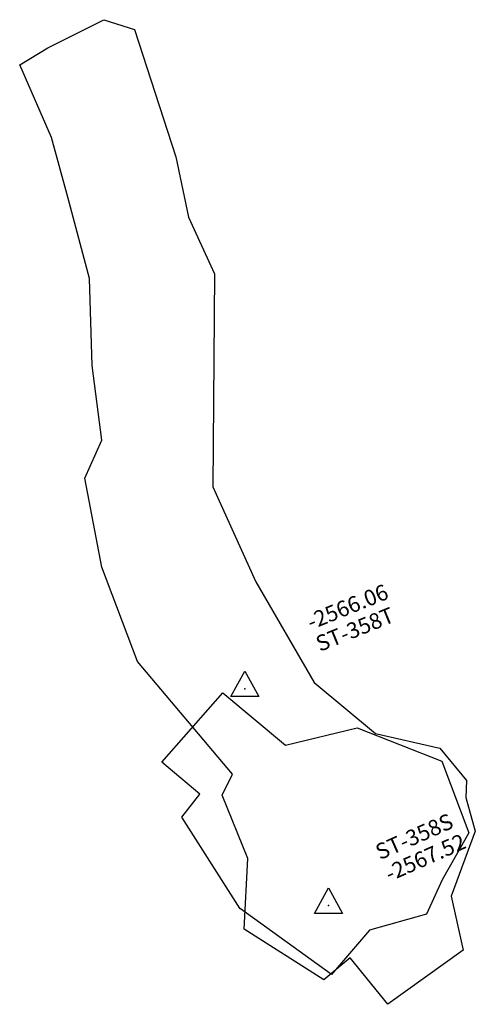
# Model space of a CAD drawing. Extents: x 1934 to 2662, y -7951 to -5880.
# Drawn here: x 1934 to 1991, y -6003 to -5880 of the extents above; entities that cross this region are included whole.
import ezdxf

# ---------------------------------------------------------------- set-up
doc = ezdxf.new("R2010")
doc.units = 0

msp = doc.modelspace()

# ---------------------------------------------------------------- linework, layer by layer
at = {"layer": 'W80LXLIFT', "color": 3}
for points in [[(1962.448, -5993.778, -2567.052), (1962.911, -5984.982, -2566.477), (1959.711, -5977.068, -2566.058), (1960.974, -5974.441, -2566.113), (1949.157, -5960.355, -2565.648), (1944.7, -5948.621, -2565.915), (1942.582, -5937.479, -2565.47), (1944.698, -5932.743, -2565.714), (1943.465, -5923.417, -2565.261), (1943.161, -5912.557, -2564.849), (1940.454, -5902.434, -2565.793), (1938.414, -5894.952, -2565.596), (1934.436, -5885.889, -2566.095), (1937.967, -5883.762, -2566.02), (1944.947, -5880.268, -2564.945), (1948.782, -5881.495, -2565.126), (1953.932, -5897.402, -2565.676), (1955.495, -5904.915, -2565.453), (1958.743, -5911.985, -2564.778), (1958.527, -5938.585, -2565.264), (1963.893, -5950.438, -2565.445), (1971.201, -5962.98, -2565.936), (1978.837, -5969.373, -2566.376), (1986.879, -5971.192, -2568.244), (1990.193, -5975.223, -2568.42), (1990.092, -5977.341, -2568.488), (1991.293, -5981.556, -2566.899), (1988.28, -5989.66, -2567.865), (1989.784, -5996.397, -2567.47), (1980.374, -6003.163, -2567.016), (1975.656, -5997.382, -2568.127), (1972.411, -6000.091, -2566.58)], [(1962.54, -5961.57, -2566.06), (1964.289, -5964.75, -2566.06), (1960.79, -5964.748, -2566.06)], [(1961.987, -5991.239, -2566.892), (1961.965, -5991.231, -2566.892), (1954.677, -5979.79, -2567.489), (1956.906, -5976.945, -2568.029), (1952.182, -5972.948, -2568.249), (1959.787, -5964.303, -2568.423), (1959.787, -5964.303, -2568.423), (1967.593, -5970.812, -2568.41), (1976.53, -5968.674, -2567.929), (1987.107, -5972.807, -2568.143), (1990.489, -5981.777, -2568.163), (1987.16, -5987.624, -2568.476), (1985.205, -5991.892, -2568.538), (1978.081, -5993.922, -2567.309), (1973.348, -5999.437, -2567.826)], [(1972.98, -5988.64, -2567.52), (1974.729, -5991.82, -2567.52), (1971.23, -5991.818, -2567.52)]]:
    msp.add_polyline3d(points, close=True, dxfattribs=at)
for p in [(1962.54, -5963.78, -2566.06), (1972.98, -5990.85, -2567.52)]:
    msp.add_point(p, dxfattribs=at)

# ---------------------------------------------------------------- texts
for s, rotation, p in [('-2566.06', 22.054, (1970.791, -5956.453, -2566.06)), ('ST-358T', 22.054, (1971.9, -5959.189, -2566.06)), ('ST-358S', 23.85, (1979.396, -5985.184, -2567.52)), ('-2567.52', 23.85, (1980.59, -5987.884, -2567.52))]:
    msp.add_text(s, height=1.969, rotation=rotation, dxfattribs=at).set_placement(p)

doc.saveas('drawing.dxf')
